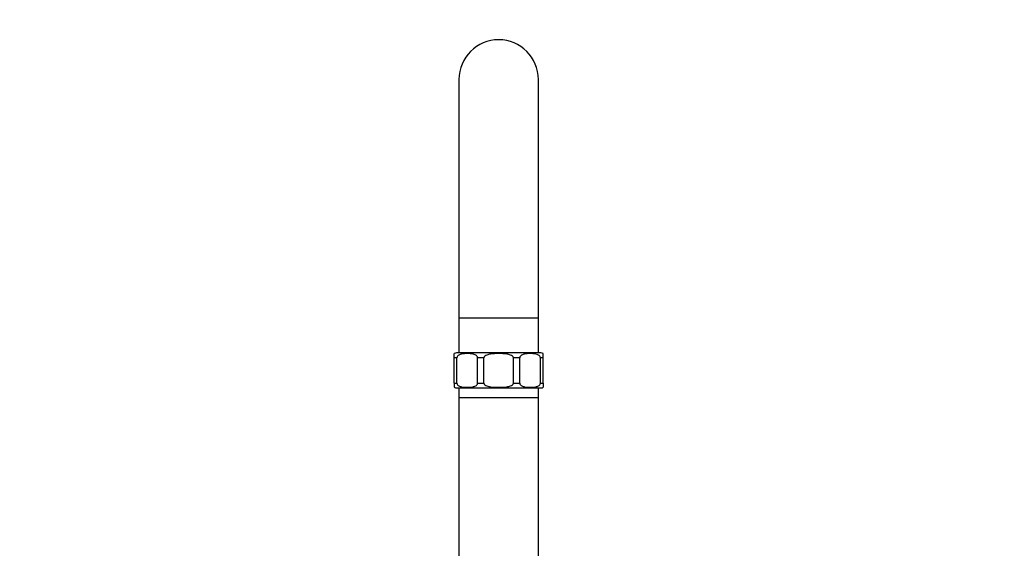
# Model space of a CAD drawing. Units: millimetres. Extents: x -269 to 1150, y 0 to 1165.
# Drawn here: x 270 to 580, y 721 to 887 of the extents above; entities that cross this region are included whole.
import ezdxf
from ezdxf import colors
from ezdxf.entities.mleader import LeaderData, LeaderLine
from ezdxf.math import Vec2, Vec3

# ---------------------------------------------------------------- set-up
doc = ezdxf.new("R2010")
doc.units = ezdxf.units.MM
doc.layers.add('DV1_Défaut', color=7, linetype='Continuous')
doc.layers.add('Défaut', color=7, linetype='Continuous')

# ---------------------------------------------------------------- blocks, each defined once
blk = doc.blocks.new('_DOT')
at = {"color": 0}
blk.add_line((0, 0), (-1, 0), dxfattribs=at)
at = {"color": 0, "const_width": 0.333}
blk.add_lwpolyline([(-0.1665, 0, 1), (0.1665, 0, 1)], format="xyb", close=True, dxfattribs=at)
blk = doc.blocks.new('SE')
at = {"layer": 'DV1_Défaut', "color": 7, "linetype": 'Continuous'}
for p, q in [((408.73, 868.6), (408.73, 793.6)), ((433.73, 793.6), (433.73, 868.6)), ((408.73, 793.6), (433.73, 793.6)), ((408.73, 793.6), (408.73, 782.6)), ((433.73, 782.6), (433.73, 793.6)), ((407.23, 781.1), (407.23, 782.4)), ((434.48, 782.6), (407.98, 782.6)), ((435.23, 781.1), (435.23, 782.4)), ((407.23, 773.1), (407.23, 781.1)), ((408.04, 781.1), (407.23, 781.1)), ((408.04, 773.1), (408.04, 781.1)), ((416.58, 781.1), (414.61, 781.1)), ((414.61, 773.1), (414.61, 781.1)), ((416.58, 773.1), (416.58, 781.1)), ((427.84, 781.1), (425.87, 781.1)), ((425.87, 773.1), (425.87, 781.1)), ((427.84, 773.1), (427.84, 781.1)), ((435.23, 781.1), (434.41, 781.1)), ((434.41, 773.1), (434.41, 781.1)), ((435.23, 773.1), (435.23, 781.1)), ((407.23, 773.1), (408.04, 773.1)), ((407.23, 773.1), (407.23, 771.8)), ((414.61, 773.1), (416.58, 773.1)), ((425.87, 773.1), (427.84, 773.1)), ((434.41, 773.1), (435.23, 773.1)), ((435.23, 773.1), (435.23, 771.8)), ((407.98, 771.6), (434.48, 771.6)), ((408.73, 771.6), (408.73, 768.6)), ((433.73, 768.6), (433.73, 771.6)), ((408.73, 768.6), (433.73, 768.6)), ((408.73, 768.6), (408.73, 658.6)), ((433.73, 658.6), (433.73, 768.6))]:
    blk.add_line(p, q, dxfattribs=at)
for centre, radius, start, end in [((421.23, 868.6), 12.5, 0, 180), ((407.98, 781.1), 1.5, 90, 120.472), ((434.48, 781.1), 1.5, 59.5551, 90), ((407.98, 773.1), 1.5, 239.8115, 270), ((434.48, 773.1), 1.5, 270, 300.1884)]:
    blk.add_arc(centre, radius, start, end, dxfattribs=at)
for points in [[(414.61, 781.1), (414.61, 781.31), (414.5, 781.5), (414.26, 781.76), (414.13, 781.86), (413.71, 782.09), (413.41, 782.17), (412.52, 782.36), (411.92, 782.4), (410.73, 782.4), (410.13, 782.36), (409.24, 782.17), (408.94, 782.08), (408.53, 781.85), (408.39, 781.76), (408.15, 781.5), (408.04, 781.31), (408.04, 781.1)], [(425.87, 781.1), (425.87, 781.31), (425.72, 781.5), (425.38, 781.76), (425.18, 781.86), (424.59, 782.09), (424.17, 782.17), (422.91, 782.36), (422.07, 782.4), (420.38, 782.4), (419.53, 782.36), (418.27, 782.17), (417.86, 782.08), (417.26, 781.85), (417.07, 781.76), (416.73, 781.5), (416.58, 781.31), (416.58, 781.1)], [(434.41, 781.1), (434.41, 781.31), (434.3, 781.5), (434.06, 781.76), (433.92, 781.86), (433.5, 782.09), (433.21, 782.17), (432.32, 782.36), (431.72, 782.4), (430.53, 782.4), (429.93, 782.36), (429.04, 782.17), (428.74, 782.08), (428.32, 781.85), (428.19, 781.76), (427.95, 781.5), (427.84, 781.31), (427.84, 781.1)], [(408.04, 773.1), (408.04, 772.88), (408.15, 772.69), (408.39, 772.43), (408.53, 772.34), (408.95, 772.11), (409.25, 772.02), (410.14, 771.83), (410.73, 771.8), (411.92, 771.8), (412.51, 771.83), (413.4, 772.02), (413.7, 772.11), (414.13, 772.34), (414.26, 772.43), (414.5, 772.69), (414.61, 772.88), (414.61, 773.1)], [(416.58, 773.1), (416.58, 772.88), (416.74, 772.69), (417.08, 772.43), (417.27, 772.34), (417.87, 772.11), (418.28, 772.02), (419.55, 771.83), (420.39, 771.8), (422.07, 771.8), (422.91, 771.83), (424.16, 772.02), (424.59, 772.11), (425.18, 772.34), (425.38, 772.43), (425.72, 772.69), (425.87, 772.88), (425.87, 773.1)], [(427.84, 773.1), (427.84, 772.88), (427.95, 772.69), (428.19, 772.43), (428.33, 772.34), (428.75, 772.11), (429.05, 772.02), (429.94, 771.83), (430.53, 771.8), (431.72, 771.8), (432.31, 771.83), (433.2, 772.02), (433.5, 772.11), (433.92, 772.34), (434.06, 772.43), (434.3, 772.69), (434.41, 772.88), (434.41, 773.1)]]:
    blk.add_open_spline(points, degree=3, knots=[0, 0, 0, 0, 0.0625, 0.0625, 0.125, 0.125, 0.25, 0.25, 0.5, 0.5, 0.75, 0.75, 0.875, 0.875, 0.9375, 0.9375, 1, 1, 1, 1], dxfattribs=at)

msp = doc.modelspace()

# ---------------------------------------------------------------- block references
at = {"layer": 'Défaut'}
msp.add_blockref('SE', (0, 0), dxfattribs=at)

# ---------------------------------------------------------------- leaders
at = {"layer": 'Défaut', "color": 7, "linetype": 'Continuous'}
ml = msp.add_multileader_mtext('Standard', dxfattribs=at)
ml.set_content('{\\pxsm0.9;\\fSolid Edge ISO|b1||i0||c0|p34;\\W1.;07/03/2022\\P}', color=256)
ml.set_leader_properties()
ml.set_arrow_properties(name='DOT')
ml.build(insert=Vec2(0, 0))
ml.multileader.update_dxf_attribs({"leader_type": 0, "dogleg_length": 0, "arrow_head_size": 12})
ctx = ml.context
ctx.base_point, ctx.char_height, ctx.arrow_head_size, ctx.landing_gap_size = Vec3(756.59, 1158.31), 12, 12, 4.2
notes = []
notes.append((ctx, [(0, (0, 0, 0), (0, 0), (1, 0), 1, [])]))
ctx.mtext.insert = Vec3(758.59, 1164.43)
for ctx, leaders in notes:
    for number, flags, end, landing, length, lines in leaders:
        leader = LeaderData()
        leader.index, (leader.has_last_leader_line, leader.has_dogleg_vector, leader.attachment_direction) = number, flags
        leader.last_leader_point, leader.dogleg_vector, leader.dogleg_length = Vec3(end), Vec3(landing), length
        for number, points, colour, breaks in lines:
            line = LeaderLine()
            line.index, line.vertices, line.color, line.breaks = number, Vec3.list(points), colors.encode_raw_color(colour), breaks
            leader.lines.append(line)
        ctx.leaders.append(leader)

doc.saveas('drawing.dxf')
